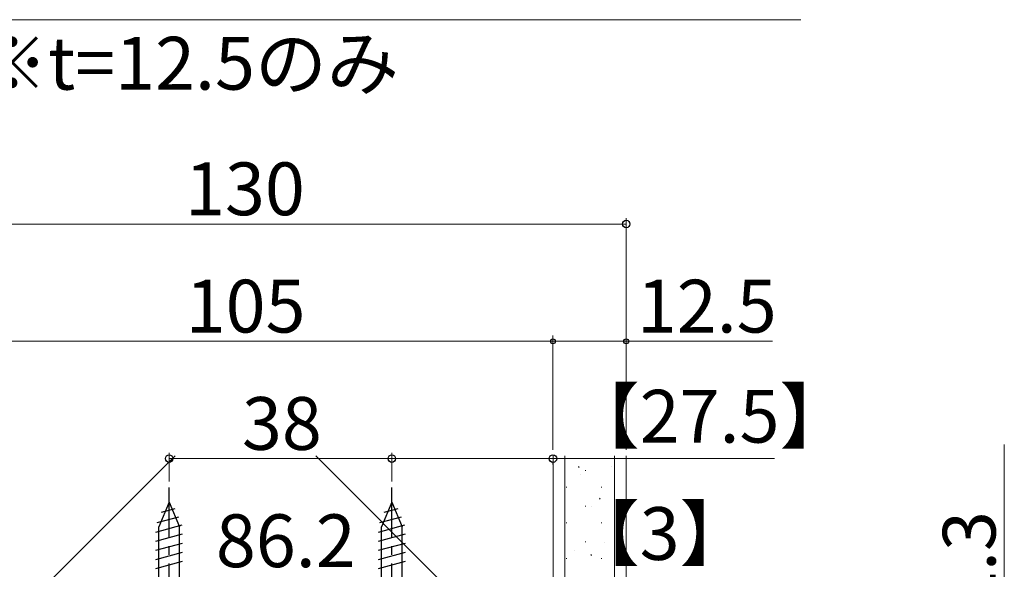
# Model space of a CAD drawing. Extents: x 0 to 1050, y 0 to 1615.
# Drawn here: x 112 to 280, y 1151 to 1245 of the extents above; entities that cross this region are included whole.
import ezdxf

# ---------------------------------------------------------------- set-up
doc = ezdxf.new("R2010")
doc.units = 0
doc.linetypes.add('YCENTER_1', pattern=[13, 10, -1, 1, -1])
for name, color, linetype, lineweight in [('YKK_13', 4, 'CONTINUOUS', 30), ('YKK_D', 6, 'CONTINUOUS', 13), ('YSS_K', 3, 'CONTINUOUS', 13)]:
    doc.layers.add(name, color=color, linetype=linetype, lineweight=lineweight)
doc.styles.add('text-b', font='txt')

msp = doc.modelspace()

# ---------------------------------------------------------------- linework, layer by layer
at = {"layer": 'YKK_13', "linetype": 'YCENTER_1', "ltscale": 1.5}
for p, q in [((137.63, 1117.55), (137.63, 1165.05)), ((175.63, 1117.55), (175.63, 1165.05))]:
    msp.add_line(p, q, dxfattribs=at)
at = {"layer": 'YKK_13', "linetype": 'Continuous', "ltscale": 1.5}
for p, q in [((137.63, 1162.55), (135.88, 1158.32)), ((136.31, 1160.8), (138.68, 1161.44)), ((137.63, 1162.55), (139.38, 1158.32)), ((175.63, 1162.55), (173.88, 1158.32)), ((174.31, 1160.8), (176.68, 1161.44)), ((175.63, 1162.55), (177.38, 1158.32)), ((135.58, 1159.06), (139.26, 1160.04)), ((173.58, 1159.06), (177.26, 1160.04)), ((135.33, 1157.43), (139.84, 1158.64)), ((135.88, 1122.55), (135.88, 1158.32)), ((139.38, 1122.55), (139.38, 1158.32)), ((173.33, 1157.43), (177.84, 1158.64)), ((173.88, 1122.55), (173.88, 1158.32)), ((177.38, 1122.55), (177.38, 1158.32)), ((135.33, 1155.88), (139.93, 1157.11)), ((173.33, 1155.88), (177.93, 1157.11)), ((135.33, 1154.33), (139.93, 1155.56)), ((173.33, 1154.33), (177.93, 1155.56)), ((135.33, 1152.77), (139.93, 1154.01)), ((173.33, 1152.77), (177.93, 1154.01)), ((135.33, 1151.22), (139.93, 1152.45)), ((173.33, 1151.22), (177.93, 1152.45))]:
    msp.add_line(p, q, dxfattribs=at)
at = {"layer": 'YKK_D'}
for p, q in [((103.37, 1244.78), (245.44, 1244.78)), ((85.62, 1209.95), (215.62, 1209.95)), ((215.62, 1171.45), (215.62, 1210.95)), ((98.12, 1189.95), (203.12, 1189.95)), ((203.12, 1171.45), (203.12, 1190.95)), ((203.12, 1171.45), (203.12, 1190.95)), ((203.12, 1189.95), (215.62, 1189.95)), ((215.62, 1171.45), (215.62, 1190.95)), ((215.62, 1189.95), (240.57, 1189.95)), ((280.14, 1126.25), (280.14, 1172.34)), ((137.63, 1166.05), (137.63, 1170.95)), ((175.63, 1169.95), (137.63, 1169.95)), ((175.62, 1166.05), (175.62, 1170.95)), ((175.62, 1169.95), (203.12, 1169.95)), ((175.63, 1166.05), (175.63, 1170.95)), ((203.12, 1169.95), (240.94, 1169.95)), ((203.12, 1169.45), (203.12, 1168.95))]:
    msp.add_line(p, q, dxfattribs=at)
at = {"layer": 'YKK_D', "linetype": 'ByBlock', "lineweight": -2}
for centre, radius in [((215.62, 1209.95), 0.637), ((203.12, 1189.95), 0.425), ((203.12, 1189.95), 0.425), ((215.62, 1189.95), 0.425), ((137.63, 1169.95), 0.637), ((175.62, 1169.95), 0.637), ((175.63, 1169.95), 0.637), ((203.12, 1169.95), 0.637)]:
    msp.add_circle(centre, radius, dxfattribs=at)
at = {"layer": 'YSS_K'}
for p, q in [((98.13, 1129.95), (138.63, 1170.45)), ((203.13, 1129.95), (162.63, 1170.45)), ((203.13, 1170.45), (203.13, 1087.45)), ((203.13, 1129.95), (203.13, 1170.45)), ((205.13, 1170.45), (205.13, 1087.45)), ((213.63, 1170.45), (213.63, 1087.45)), ((215.63, 1170.45), (215.63, 1087.45))]:
    msp.add_line(p, q, dxfattribs=at)
at = {"layer": 'YSS_K', "linetype": 'Continuous'}
for p, q in [((207.48, 1168.61), (207.59, 1168.44)), ((208.68, 1167.97), (208.68, 1167.87)), ((213.03, 1168.61), (213.04, 1168.59)), ((207.81, 1167.32), (207.81, 1167.3)), ((205.45, 1165.12), (205.45, 1165.02)), ((211.43, 1165.12), (211.43, 1165.02)), ((211.04, 1163.23), (211.15, 1163.06)), ((208.68, 1161.89), (208.68, 1161.79)), ((209.75, 1161.84), (209.76, 1161.82)), ((205.45, 1159.04), (205.45, 1158.94)), ((211.43, 1159.04), (211.43, 1158.94)), ((206.74, 1154.3), (206.74, 1154.28)), ((208.68, 1155.81), (208.68, 1155.71)), ((211.96, 1155.59), (211.97, 1155.58)), ((205.45, 1152.96), (205.45, 1152.86)), ((209.56, 1153.63), (209.67, 1153.46)), ((211.43, 1152.96), (211.43, 1152.86))]:
    msp.add_line(p, q, dxfattribs=at)

# ---------------------------------------------------------------- texts
at = {"layer": 'YKK_D', "style": 'text-b'}
for s, p in [('※t=12.5のみ', (104.69, 1232.86)), ('130', (140.34, 1211.45)), ('105', (140.45, 1191.45)), ('12.5', (217.44, 1191.45)), ('【27.5】', (205.64, 1172.68)), ('38', (150.05, 1171.45)), ('【3】', (205.64, 1152.68)), ('86.2', (145.6, 1151.45))]:
    msp.add_text(s, height=9, dxfattribs=at).set_placement(p)
msp.add_text('2.3', height=9, rotation=90, dxfattribs=at).set_placement((278.64, 1143.97))

doc.saveas('drawing.dxf')
